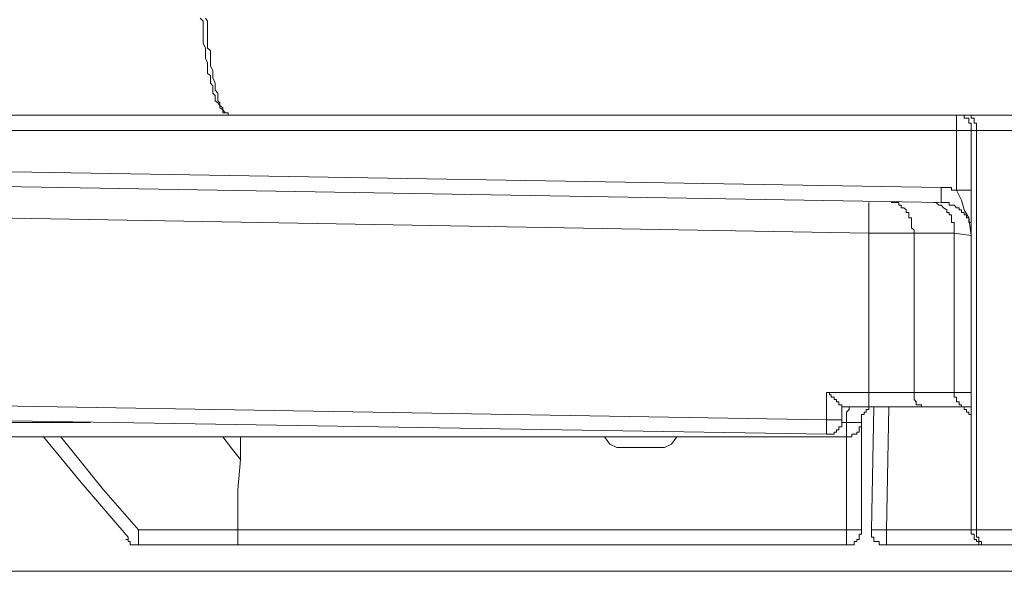
# Model space of a CAD drawing. Units: inches. Extents: x -636 to 2561, y -1181 to 647.
# Drawn here: x 1048 to 1079, y -257 to -240 of the extents above; entities that cross this region are included whole.
import ezdxf

# ---------------------------------------------------------------- set-up
doc = ezdxf.new("R2010")
doc.units = ezdxf.units.IN
doc.header["$MEASUREMENT"] = 0
doc.layers.add('图层 1', color=7, linetype='Continuous')

msp = doc.modelspace()

# ---------------------------------------------------------------- linework, layer by layer
at = {"layer": '图层 1', "color": 7, "lineweight": 9}
for points in [[(1054.047, -240.015), (1054.134, -240.103)], [(1054.134, -240.103), (1054.134, -240.266)], [(1054.209, -240.015), (1054.272, -240.103)], [(1054.272, -240.103), (1054.272, -240.266)], [(1054.134, -240.266), (1054.134, -240.403)], [(1054.134, -240.403), (1054.134, -240.566)], [(1054.272, -240.266), (1054.272, -240.403)], [(1054.272, -240.403), (1054.272, -240.566)], [(1054.134, -240.566), (1054.134, -240.641)], [(1054.134, -240.641), (1054.134, -240.791)], [(1054.134, -240.791), (1054.209, -240.942)], [(1054.272, -240.566), (1054.272, -240.641)], [(1054.272, -240.641), (1054.272, -240.791)], [(1054.272, -240.791), (1054.272, -240.942)], [(1054.209, -240.942), (1054.209, -241.017)], [(1054.209, -241.017), (1054.209, -241.179)], [(1054.272, -240.942), (1054.36, -241.017)], [(1054.36, -241.017), (1054.36, -241.179)], [(1054.209, -241.179), (1054.209, -241.255)], [(1054.209, -241.255), (1054.272, -241.405)], [(1054.272, -241.405), (1054.272, -241.505)], [(1054.36, -241.179), (1054.36, -241.255)], [(1054.36, -241.255), (1054.36, -241.405)], [(1054.36, -241.405), (1054.36, -241.505)], [(1054.272, -241.505), (1054.272, -241.643)], [(1054.272, -241.643), (1054.272, -241.73)], [(1054.272, -241.73), (1054.36, -241.793)], [(1054.36, -241.505), (1054.435, -241.643)], [(1054.435, -241.643), (1054.435, -241.73)], [(1054.435, -241.73), (1054.435, -241.793)], [(1054.36, -241.793), (1054.36, -241.868)], [(1054.36, -241.868), (1054.36, -242.031)], [(1054.36, -242.031), (1054.435, -242.118)], [(1054.435, -241.793), (1054.435, -241.868)], [(1054.435, -241.868), (1054.51, -242.031)], [(1054.51, -242.031), (1054.51, -242.118)], [(1054.435, -242.118), (1054.435, -242.181)], [(1054.435, -242.181), (1054.435, -242.256)], [(1054.435, -242.256), (1054.435, -242.343)], [(1054.435, -242.343), (1054.51, -242.419)], [(1054.51, -242.118), (1054.51, -242.181)], [(1054.51, -242.181), (1054.51, -242.256)], [(1054.51, -242.256), (1054.597, -242.343)], [(1054.597, -242.343), (1054.597, -242.419)], [(1054.51, -242.419), (1054.51, -242.506)], [(1054.51, -242.506), (1054.51, -242.581)], [(1054.51, -242.581), (1054.597, -242.644)], [(1054.597, -242.419), (1054.597, -242.506)], [(1054.597, -242.506), (1054.597, -242.581)], [(1054.597, -242.581), (1054.66, -242.644)], [(1054.597, -242.644), (1054.597, -242.644)], [(1054.597, -242.644), (1054.66, -242.731)], [(1054.66, -242.644), (1054.66, -242.644)], [(1054.66, -242.644), (1054.66, -242.731)], [(1054.66, -242.731), (1054.66, -242.807)], [(1054.66, -242.731), (1054.748, -242.807)], [(1054.66, -242.807), (1054.66, -242.807)], [(1054.66, -242.807), (1054.748, -242.869)], [(1054.748, -242.807), (1054.748, -242.807)], [(1054.748, -242.807), (1054.748, -242.869)], [(1054.748, -242.869), (1054.748, -242.869)], [(1054.748, -242.869), (1054.748, -242.869)], [(1054.748, -242.869), (1054.748, -242.957)], [(1054.748, -242.869), (1054.823, -242.957)], [(1054.748, -242.957), (1054.823, -242.957)], [(1054.823, -242.957), (1054.823, -242.957)], [(1054.823, -242.957), (1054.823, -242.957)], [(1054.823, -242.957), (1054.823, -242.957)], [(1054.823, -242.957), (1054.823, -242.957)], [(1054.823, -242.957), (1054.91, -242.957)], [(1054.823, -242.957), (1054.91, -242.957)], [(1054.91, -242.957), (1054.91, -242.957)], [(1054.91, -242.957), (1054.91, -243.032)], [(1054.91, -242.957), (1054.91, -243.032)], [(1054.985, -243.032), (1037.437, -243.032)], [(1054.91, -243.032), (1054.985, -243.032)], [(1054.91, -243.032), (1054.985, -243.032)], [(1096.816, -243.032), (1054.985, -243.032)], [(1078.041, -243.507), (1078.041, -243.445), (1078.041, -243.357), (1078.041, -243.282), (1077.966, -243.282), (1077.966, -243.195), (1077.966, -243.119), (1077.891, -243.119), (1077.816, -243.119), (1077.816, -243.032), (1077.741, -243.032), (1077.665, -243.032), (1077.578, -243.032)], [(1077.578, -243.032), (1077.578, -243.507)], [(1077.816, -243.032), (1077.816, -243.032)], [(1077.891, -243.032), (1077.816, -243.032)], [(1077.891, -243.032), (1077.891, -243.032)], [(1077.891, -243.032), (1077.891, -243.032)], [(1077.891, -243.032), (1077.891, -243.032)], [(1077.891, -243.032), (1077.891, -243.032)], [(1077.891, -243.032), (1077.891, -243.032)], [(1077.891, -243.032), (1077.891, -243.032)], [(1077.966, -243.032), (1077.891, -243.032)], [(1077.966, -243.032), (1077.966, -243.032)], [(1077.966, -243.032), (1077.966, -243.032)], [(1077.966, -243.032), (1077.966, -243.032)], [(1077.966, -243.032), (1077.966, -243.032)], [(1077.966, -243.032), (1077.966, -243.032)], [(1077.966, -243.032), (1077.966, -243.032)], [(1077.966, -243.032), (1077.966, -243.032)], [(1078.041, -243.032), (1077.966, -243.032)], [(1078.041, -243.119), (1078.041, -243.032)], [(1078.041, -243.119), (1078.041, -243.119)], [(1078.041, -243.119), (1078.041, -243.119)], [(1078.041, -243.119), (1078.041, -243.119)], [(1078.041, -243.119), (1078.041, -243.119)], [(1078.041, -243.119), (1078.041, -243.119)], [(1078.041, -243.119), (1078.041, -243.119)], [(1078.129, -243.119), (1078.041, -243.119)], [(1078.129, -243.195), (1078.129, -243.119)], [(1078.129, -243.195), (1078.129, -243.195)], [(1078.129, -243.195), (1078.129, -243.195)], [(1078.129, -243.195), (1078.129, -243.195)], [(1078.129, -243.195), (1078.129, -243.195)], [(1078.129, -243.195), (1078.129, -243.195)], [(1078.129, -243.195), (1078.129, -243.195)], [(1078.129, -243.282), (1078.129, -243.195)], [(1078.129, -243.282), (1078.129, -243.282)], [(1078.129, -243.282), (1078.129, -243.282)], [(1078.129, -243.282), (1078.129, -243.282)], [(1078.129, -243.282), (1078.129, -243.282)], [(1078.204, -243.282), (1078.129, -243.282)], [(1078.204, -243.357), (1078.204, -243.282)], [(1077.578, -243.507), (1018.024, -243.507)], [(1077.578, -245.36), (1077.578, -243.507)], [(1078.041, -243.507), (1077.578, -243.507)], [(1078.041, -255.936), (1078.041, -243.507)], [(1078.204, -243.507), (1078.041, -243.507)], [(1078.204, -243.357), (1078.204, -243.357)], [(1078.204, -243.357), (1078.204, -243.357)], [(1078.204, -243.357), (1078.204, -243.357)], [(1078.204, -243.357), (1078.204, -243.357)], [(1078.204, -243.445), (1078.204, -243.357)], [(1078.204, -243.445), (1078.204, -243.445)], [(1078.204, -243.445), (1078.204, -243.445)], [(1078.204, -243.445), (1078.204, -243.445)], [(1078.204, -243.445), (1078.204, -243.445)], [(1078.204, -243.507), (1078.204, -243.445)], [(1094.425, -243.507), (1078.204, -243.507)], [(1078.204, -243.507), (1078.204, -255.936)], [(1078.204, -243.507), (1078.204, -243.507)], [(1018.024, -244.284), (1077.102, -245.285)], [(1077.102, -245.748), (1018.024, -244.747)], [(1077.578, -245.36), (1077.503, -245.36), (1077.428, -245.36), (1077.428, -245.285), (1077.353, -245.285), (1077.277, -245.285), (1077.177, -245.285), (1077.102, -245.285)], [(1077.102, -245.285), (1077.102, -245.748)], [(1077.741, -245.673), (1077.578, -245.36)], [(1078.041, -245.36), (1077.578, -245.36)], [(1077.816, -245.973), (1077.741, -245.673)], [(1074.849, -246.699), (1033.394, -245.973)], [(1074.849, -245.748), (1074.849, -245.748)], [(1074.849, -245.748), (1074.849, -245.748)], [(1074.849, -245.748), (1074.849, -245.748)], [(1074.849, -245.748), (1074.849, -245.748)], [(1074.849, -245.748), (1074.849, -245.748)], [(1074.849, -245.748), (1074.849, -245.748)], [(1074.849, -245.748), (1074.849, -245.748)], [(1074.849, -245.748), (1074.849, -245.748)], [(1074.849, -245.748), (1074.849, -245.748)], [(1074.849, -245.748), (1074.849, -245.748)], [(1074.849, -245.748), (1074.849, -245.748)], [(1074.849, -245.836), (1074.849, -245.748)], [(1074.849, -245.836), (1074.849, -245.836)], [(1074.849, -245.836), (1074.849, -245.836)], [(1074.849, -245.836), (1074.849, -245.836)], [(1074.849, -245.836), (1074.849, -245.836)], [(1074.849, -245.836), (1074.849, -245.836)], [(1074.849, -245.911), (1074.849, -245.836)], [(1074.849, -245.911), (1074.849, -245.911)], [(1074.849, -245.911), (1074.849, -245.911)], [(1074.849, -245.911), (1074.849, -245.911)], [(1074.849, -245.973), (1074.849, -245.911)], [(1074.849, -245.973), (1074.849, -245.973)], [(1074.849, -245.973), (1074.849, -245.973)], [(1074.849, -245.973), (1074.849, -245.973)], [(1074.849, -246.061), (1074.849, -245.973)], [(1075.55, -245.748), (1075.55, -245.748)], [(1075.625, -245.748), (1075.55, -245.748)], [(1075.625, -245.748), (1075.625, -245.748)], [(1075.625, -245.748), (1075.625, -245.748)], [(1075.625, -245.748), (1075.625, -245.748)], [(1075.713, -245.748), (1075.625, -245.748)], [(1075.713, -245.748), (1075.713, -245.748)], [(1075.713, -245.748), (1075.713, -245.748)], [(1075.713, -245.748), (1075.713, -245.748)], [(1075.788, -245.748), (1075.713, -245.748)], [(1075.788, -245.836), (1075.788, -245.748)], [(1075.788, -245.836), (1075.788, -245.836)], [(1075.788, -245.836), (1075.788, -245.836)], [(1075.863, -245.836), (1075.788, -245.836)], [(1075.863, -245.836), (1075.863, -245.836)], [(1075.863, -245.836), (1075.863, -245.836)], [(1075.863, -245.911), (1075.863, -245.836)], [(1075.938, -245.911), (1075.863, -245.911)], [(1075.938, -245.911), (1075.938, -245.911)], [(1075.938, -245.911), (1075.938, -245.911)], [(1075.938, -245.911), (1075.938, -245.911)], [(1076.013, -245.973), (1075.938, -245.911)], [(1076.013, -245.973), (1076.013, -245.973)], [(1076.013, -245.973), (1076.013, -245.973)], [(1076.013, -245.973), (1076.013, -245.973)], [(1076.013, -246.061), (1076.013, -245.973)], [(1076.877, -245.748), (1076.877, -245.748)], [(1076.877, -245.748), (1076.877, -245.748)], [(1076.877, -245.748), (1076.877, -245.748)], [(1076.952, -245.748), (1076.877, -245.748)], [(1076.952, -245.748), (1076.952, -245.748)], [(1076.952, -245.748), (1076.952, -245.748)], [(1076.952, -245.748), (1076.952, -245.748)], [(1077.027, -245.836), (1076.952, -245.748)], [(1077.027, -245.836), (1077.027, -245.836)], [(1077.027, -245.836), (1077.027, -245.836)], [(1077.102, -245.836), (1077.027, -245.836)], [(1078.041, -246.774), (1078.041, -246.699), (1078.041, -246.612), (1078.041, -246.537), (1078.041, -246.461), (1078.041, -246.374), (1077.966, -246.374), (1077.966, -246.299), (1077.966, -246.224), (1077.891, -246.224), (1077.891, -246.136), (1077.816, -246.136), (1077.816, -246.061), (1077.741, -246.061), (1077.741, -245.973), (1077.665, -245.973), (1077.665, -245.911), (1077.578, -245.911), (1077.503, -245.836), (1077.428, -245.836), (1077.353, -245.836), (1077.353, -245.748), (1077.277, -245.748), (1077.177, -245.748), (1077.102, -245.748)], [(1077.102, -245.836), (1077.102, -245.836)], [(1077.102, -245.836), (1077.102, -245.836)], [(1077.102, -245.836), (1077.102, -245.836)], [(1077.177, -245.911), (1077.102, -245.836)], [(1077.177, -245.911), (1077.177, -245.911)], [(1077.177, -245.911), (1077.177, -245.911)], [(1077.177, -245.911), (1077.177, -245.911)], [(1077.177, -245.911), (1077.177, -245.911)], [(1077.277, -245.973), (1077.177, -245.911)], [(1077.277, -245.973), (1077.277, -245.973)], [(1077.277, -245.973), (1077.277, -245.973)], [(1077.277, -245.973), (1077.277, -245.973)], [(1077.277, -246.061), (1077.277, -245.973)], [(1077.966, -246.224), (1077.816, -245.973)], [(1074.849, -246.061), (1074.849, -246.061)], [(1074.849, -246.061), (1074.849, -246.061)], [(1074.849, -246.061), (1074.849, -246.061)], [(1074.849, -246.136), (1074.849, -246.061)], [(1074.849, -246.136), (1074.849, -246.136)], [(1074.849, -246.136), (1074.849, -246.136)], [(1074.849, -246.224), (1074.849, -246.136)], [(1074.849, -246.224), (1074.849, -246.224)], [(1074.849, -246.224), (1074.849, -246.224)], [(1074.849, -246.299), (1074.849, -246.224)], [(1074.849, -246.299), (1074.849, -246.299)], [(1074.849, -246.299), (1074.849, -246.299)], [(1074.849, -246.374), (1074.849, -246.299)], [(1076.013, -246.061), (1076.013, -246.061)], [(1076.101, -246.061), (1076.013, -246.061)], [(1076.101, -246.136), (1076.101, -246.061)], [(1076.101, -246.136), (1076.101, -246.136)], [(1076.101, -246.136), (1076.101, -246.136)], [(1076.101, -246.224), (1076.101, -246.136)], [(1076.101, -246.224), (1076.101, -246.224)], [(1076.176, -246.224), (1076.101, -246.224)], [(1076.176, -246.299), (1076.176, -246.224)], [(1076.176, -246.299), (1076.176, -246.299)], [(1076.176, -246.299), (1076.176, -246.299)], [(1076.176, -246.374), (1076.176, -246.299)], [(1077.353, -246.061), (1077.277, -246.061)], [(1077.353, -246.061), (1077.353, -246.061)], [(1077.353, -246.061), (1077.353, -246.061)], [(1077.353, -246.136), (1077.353, -246.061)], [(1077.353, -246.136), (1077.353, -246.136)], [(1077.428, -246.136), (1077.353, -246.136)], [(1077.428, -246.224), (1077.428, -246.136)], [(1077.428, -246.224), (1077.428, -246.224)], [(1077.428, -246.224), (1077.428, -246.224)], [(1077.428, -246.299), (1077.428, -246.224)], [(1077.428, -246.299), (1077.428, -246.299)], [(1077.428, -246.299), (1077.428, -246.299)], [(1077.428, -246.374), (1077.428, -246.299)], [(1078.041, -246.774), (1077.966, -246.224)], [(1074.849, -246.374), (1074.849, -246.374)], [(1074.849, -246.461), (1074.849, -246.374)], [(1074.849, -246.461), (1074.849, -246.461)], [(1074.849, -246.461), (1074.849, -246.461)], [(1074.849, -246.537), (1074.849, -246.461)], [(1074.849, -246.537), (1074.849, -246.537)], [(1074.849, -246.537), (1074.849, -246.537)], [(1074.849, -246.612), (1074.849, -246.537)], [(1074.849, -246.612), (1074.849, -246.612)], [(1074.849, -246.699), (1074.849, -246.612)], [(1076.176, -246.374), (1076.176, -246.374)], [(1076.176, -246.374), (1076.176, -246.374)], [(1076.176, -246.461), (1076.176, -246.374)], [(1076.176, -246.461), (1076.176, -246.461)], [(1076.176, -246.461), (1076.176, -246.461)], [(1076.176, -246.537), (1076.176, -246.461)], [(1076.176, -246.537), (1076.176, -246.537)], [(1076.264, -246.612), (1076.176, -246.537)], [(1076.264, -246.612), (1076.264, -246.612)], [(1076.264, -246.612), (1076.264, -246.612)], [(1076.264, -246.699), (1076.264, -246.612)], [(1077.503, -246.374), (1077.428, -246.374)], [(1077.503, -246.374), (1077.503, -246.374)], [(1077.503, -246.461), (1077.503, -246.374)], [(1077.503, -246.461), (1077.503, -246.461)], [(1077.503, -246.461), (1077.503, -246.461)], [(1077.503, -246.537), (1077.503, -246.461)], [(1077.503, -246.537), (1077.503, -246.537)], [(1077.503, -246.612), (1077.503, -246.537)], [(1077.503, -246.612), (1077.503, -246.612)], [(1077.503, -246.612), (1077.503, -246.612)], [(1077.503, -246.699), (1077.503, -246.612)], [(1074.849, -246.699), (1074.849, -246.699)], [(1074.849, -251.656), (1074.849, -246.699)], [(1076.264, -246.699), (1074.849, -246.699)], [(1076.264, -246.699), (1076.264, -246.699)], [(1077.503, -246.699), (1076.264, -246.699)], [(1076.264, -246.699), (1076.264, -251.656)], [(1077.503, -246.699), (1077.503, -246.699)], [(1077.503, -246.699), (1077.503, -246.699)], [(1077.503, -251.656), (1077.503, -246.699)], [(1078.041, -246.774), (1077.503, -246.699)], [(1031.767, -251.806), (1073.535, -252.507)], [(1073.535, -251.656), (1073.535, -251.656)], [(1073.535, -251.656), (1073.623, -251.656)], [(1073.535, -251.656), (1074.849, -251.656)], [(1073.535, -252.507), (1073.535, -251.656)], [(1073.623, -251.656), (1073.623, -251.656)], [(1073.623, -251.656), (1073.623, -251.656)], [(1073.623, -251.656), (1073.623, -251.731)], [(1073.623, -251.731), (1073.623, -251.731)], [(1073.623, -251.731), (1073.685, -251.731)], [(1073.685, -251.731), (1073.685, -251.731)], [(1073.685, -251.731), (1073.685, -251.731)], [(1073.685, -251.731), (1073.685, -251.806)], [(1073.685, -251.806), (1073.685, -251.806)], [(1073.685, -251.806), (1073.685, -251.806)], [(1073.685, -251.806), (1073.773, -251.806)], [(1073.773, -251.806), (1073.773, -251.806)], [(1073.773, -251.806), (1073.773, -251.806)], [(1073.773, -251.806), (1073.773, -251.881)], [(1074.849, -251.656), (1074.849, -251.656)], [(1074.849, -251.656), (1074.849, -251.656)], [(1074.849, -251.656), (1074.849, -251.656)], [(1074.849, -251.656), (1074.849, -251.656)], [(1074.849, -251.656), (1074.849, -251.731)], [(1074.849, -251.656), (1076.264, -251.656)], [(1074.849, -251.731), (1074.849, -251.731)], [(1074.849, -251.731), (1074.849, -251.731)], [(1074.849, -251.731), (1074.849, -251.731)], [(1074.849, -251.731), (1074.849, -251.731)], [(1074.849, -251.731), (1074.849, -251.806)], [(1074.849, -251.806), (1074.849, -251.806)], [(1074.849, -251.806), (1074.849, -251.806)], [(1074.849, -251.806), (1074.849, -251.806)], [(1074.849, -251.806), (1074.849, -251.806)], [(1074.849, -251.806), (1074.849, -251.806)], [(1074.849, -251.806), (1074.849, -251.881)], [(1076.264, -251.656), (1076.264, -251.656)], [(1076.264, -251.656), (1076.264, -251.656)], [(1076.264, -251.656), (1076.264, -251.656)], [(1076.264, -251.656), (1076.264, -251.656)], [(1076.264, -251.656), (1076.264, -251.731)], [(1076.264, -251.656), (1077.503, -251.656)], [(1076.264, -251.731), (1076.264, -251.731)], [(1076.264, -251.731), (1076.264, -251.731)], [(1076.264, -251.731), (1076.264, -251.731)], [(1076.264, -251.731), (1076.264, -251.731)], [(1076.264, -251.731), (1076.264, -251.806)], [(1076.264, -251.806), (1076.264, -251.806)], [(1076.264, -251.806), (1076.264, -251.806)], [(1076.264, -251.806), (1076.264, -251.806)], [(1076.264, -251.806), (1076.264, -251.806)], [(1076.264, -251.806), (1076.264, -251.806)], [(1076.264, -251.806), (1076.264, -251.881)], [(1077.503, -251.656), (1077.503, -251.656)], [(1077.503, -251.656), (1077.503, -251.656)], [(1077.503, -251.656), (1077.503, -251.656)], [(1077.503, -251.656), (1077.503, -251.656)], [(1077.503, -251.656), (1077.503, -251.731)], [(1078.041, -251.656), (1077.503, -251.656)], [(1077.503, -251.731), (1077.503, -251.731)], [(1077.503, -251.731), (1077.503, -251.731)], [(1077.503, -251.731), (1077.503, -251.731)], [(1077.503, -251.731), (1077.503, -251.731)], [(1077.503, -251.731), (1077.503, -251.806)], [(1077.503, -251.806), (1077.503, -251.806)], [(1077.503, -251.806), (1077.503, -251.806)], [(1077.503, -251.806), (1077.578, -251.806)], [(1077.578, -251.806), (1077.578, -251.806)], [(1077.578, -251.806), (1077.578, -251.806)], [(1077.578, -251.806), (1077.578, -251.881)], [(1073.773, -251.881), (1073.773, -251.881)], [(1073.773, -251.881), (1073.848, -251.881)], [(1073.848, -251.881), (1073.848, -251.881)], [(1073.848, -251.881), (1073.848, -251.881)], [(1073.848, -251.881), (1073.848, -251.881)], [(1073.848, -251.881), (1073.848, -251.956)], [(1073.848, -251.956), (1073.848, -251.956)], [(1073.848, -251.956), (1073.848, -251.956)], [(1073.848, -251.956), (1073.923, -251.956)], [(1073.923, -251.956), (1073.923, -251.956)], [(1073.923, -251.956), (1073.923, -251.956)], [(1073.923, -251.956), (1073.923, -251.956)], [(1073.923, -251.956), (1073.923, -252.044)], [(1073.923, -252.044), (1073.923, -252.044)], [(1073.923, -252.044), (1073.923, -252.044)], [(1073.923, -252.044), (1073.923, -252.044)], [(1073.923, -252.044), (1074.011, -252.044)], [(1074.011, -252.044), (1074.011, -252.044)], [(1074.011, -252.044), (1074.011, -252.044)], [(1074.011, -252.044), (1074.011, -252.044)], [(1074.011, -252.044), (1074.011, -252.044)], [(1074.011, -252.044), (1074.011, -252.044)], [(1074.011, -252.044), (1074.011, -252.044)], [(1074.011, -252.044), (1074.011, -252.044)], [(1074.011, -252.044), (1074.011, -252.106)], [(1074.011, -252.106), (1074.011, -252.106)], [(1074.011, -252.106), (1074.011, -252.106)], [(1074.011, -252.106), (1074.011, -252.106)], [(1074.011, -252.106), (1074.011, -252.106)], [(1074.011, -252.106), (1074.011, -252.106)], [(1074.011, -252.106), (1074.011, -252.106)], [(1074.011, -252.106), (1074.011, -252.106)], [(1074.011, -252.106), (1074.011, -252.106)], [(1074.011, -252.106), (1074.011, -252.106)], [(1074.849, -252.106), (1074.011, -252.106)], [(1074.011, -252.106), (1074.011, -252.507)], [(1074.236, -252.106), (1074.236, -252.194), (1074.161, -252.269), (1074.161, -252.344), (1074.161, -252.432), (1074.161, -252.507), (1074.161, -252.595)], [(1075.1, -252.106), (1075.012, -252.106), (1074.937, -252.106), (1074.849, -252.106), (1074.849, -252.194), (1074.774, -252.194), (1074.774, -252.269), (1074.712, -252.269), (1074.712, -252.344), (1074.624, -252.344), (1074.624, -252.432), (1074.624, -252.507), (1074.624, -252.595)], [(1074.849, -251.881), (1074.849, -251.881)], [(1074.849, -251.881), (1074.849, -251.881)], [(1074.849, -251.881), (1074.849, -251.881)], [(1074.849, -251.881), (1074.849, -251.881)], [(1074.849, -251.881), (1074.849, -251.881)], [(1074.849, -251.881), (1074.849, -251.956)], [(1074.849, -251.956), (1074.849, -251.956)], [(1074.849, -251.956), (1074.849, -251.956)], [(1074.849, -251.956), (1074.849, -251.956)], [(1074.849, -251.956), (1074.849, -251.956)], [(1074.849, -251.956), (1074.849, -251.956)], [(1074.849, -251.956), (1074.849, -251.956)], [(1074.849, -251.956), (1074.849, -252.044)], [(1074.849, -252.044), (1074.849, -252.044)], [(1074.849, -252.044), (1074.849, -252.044)], [(1074.849, -252.044), (1074.849, -252.044)], [(1074.849, -252.044), (1074.849, -252.044)], [(1074.849, -252.044), (1074.849, -252.044)], [(1074.849, -252.044), (1074.849, -252.044)], [(1074.849, -252.044), (1074.849, -252.044)], [(1074.849, -252.044), (1074.849, -252.044)], [(1074.849, -252.044), (1074.849, -252.044)], [(1074.849, -252.044), (1074.849, -252.044)], [(1074.849, -252.044), (1074.849, -252.044)], [(1074.849, -252.044), (1074.849, -252.106)], [(1074.849, -252.106), (1074.849, -252.106)], [(1074.849, -252.106), (1074.849, -252.106)], [(1074.849, -252.106), (1074.849, -252.106)], [(1074.849, -252.106), (1074.849, -252.106)], [(1074.849, -252.106), (1074.849, -252.106)], [(1074.849, -252.106), (1074.849, -252.106)], [(1074.849, -252.106), (1074.849, -252.106)], [(1074.849, -252.106), (1074.849, -252.106)], [(1074.849, -252.106), (1074.849, -252.106)], [(1076.564, -252.106), (1074.849, -252.106)], [(1074.937, -255.936), (1075.012, -252.106)], [(1075.475, -252.106), (1075.4, -255.936)], [(1076.264, -251.881), (1076.264, -251.881)], [(1076.264, -251.881), (1076.264, -251.881)], [(1076.264, -251.881), (1076.264, -251.881)], [(1076.264, -251.881), (1076.264, -251.881)], [(1076.264, -251.881), (1076.264, -251.881)], [(1076.264, -251.881), (1076.326, -251.956)], [(1076.326, -251.956), (1076.326, -251.956)], [(1076.326, -251.956), (1076.326, -251.956)], [(1076.326, -251.956), (1076.326, -251.956)], [(1076.326, -251.956), (1076.326, -251.956)], [(1076.326, -251.956), (1076.326, -251.956)], [(1076.326, -251.956), (1076.326, -251.956)], [(1076.326, -251.956), (1076.326, -252.044)], [(1076.326, -252.044), (1076.326, -252.044)], [(1076.326, -252.044), (1076.326, -252.044)], [(1076.326, -252.044), (1076.401, -252.044)], [(1076.401, -252.044), (1076.401, -252.044)], [(1076.401, -252.044), (1076.401, -252.044)], [(1076.401, -252.044), (1076.401, -252.044)], [(1076.401, -252.044), (1076.401, -252.044)], [(1076.401, -252.044), (1076.401, -252.044)], [(1076.401, -252.044), (1076.401, -252.044)], [(1076.401, -252.044), (1076.401, -252.044)], [(1076.401, -252.044), (1076.489, -252.044)], [(1076.489, -252.044), (1076.489, -252.106)], [(1076.489, -252.106), (1076.489, -252.106)], [(1076.489, -252.106), (1076.489, -252.106)], [(1076.489, -252.106), (1076.489, -252.106)], [(1076.489, -252.106), (1076.489, -252.106)], [(1076.489, -252.106), (1076.489, -252.106)], [(1076.489, -252.106), (1076.564, -252.106)], [(1076.564, -252.106), (1076.564, -252.106)], [(1076.564, -252.106), (1076.564, -252.106)], [(1076.564, -252.106), (1076.564, -252.106)], [(1077.891, -252.106), (1076.564, -252.106)], [(1077.578, -251.881), (1077.578, -251.881)], [(1077.578, -251.881), (1077.578, -251.881)], [(1077.578, -251.881), (1077.578, -251.881)], [(1077.578, -251.881), (1077.578, -251.881)], [(1077.578, -251.881), (1077.578, -251.881)], [(1077.578, -251.881), (1077.578, -251.956)], [(1077.578, -251.956), (1077.578, -251.956)], [(1077.578, -251.956), (1077.578, -251.956)], [(1077.578, -251.956), (1077.578, -251.956)], [(1077.578, -251.956), (1077.665, -251.956)], [(1078.041, -252.595), (1078.041, -252.507), (1078.041, -252.432), (1078.041, -252.344), (1077.966, -252.344), (1077.966, -252.269), (1077.891, -252.269), (1077.891, -252.194), (1077.816, -252.194), (1077.816, -252.106), (1077.741, -252.106), (1077.665, -252.106), (1077.578, -252.106)], [(1077.665, -251.956), (1077.665, -251.956)], [(1077.665, -251.956), (1077.665, -251.956)], [(1077.665, -251.956), (1077.665, -252.044)], [(1077.665, -252.044), (1077.665, -252.044)], [(1077.665, -252.044), (1077.665, -252.044)], [(1077.665, -252.044), (1077.665, -252.044)], [(1077.665, -252.044), (1077.665, -252.044)], [(1077.665, -252.044), (1077.665, -252.044)], [(1077.665, -252.044), (1077.741, -252.044)], [(1077.741, -252.044), (1077.741, -252.044)], [(1077.741, -252.044), (1077.741, -252.044)], [(1077.741, -252.044), (1077.741, -252.044)], [(1077.741, -252.044), (1077.741, -252.044)], [(1077.741, -252.044), (1077.741, -252.044)], [(1077.741, -252.044), (1077.741, -252.106)], [(1077.741, -252.106), (1077.741, -252.106)], [(1077.741, -252.106), (1077.816, -252.106)], [(1077.816, -252.106), (1077.816, -252.106)], [(1077.816, -252.106), (1077.816, -252.106)], [(1077.816, -252.106), (1077.816, -252.106)], [(1077.816, -252.106), (1077.816, -252.106)], [(1077.816, -252.106), (1077.816, -252.106)], [(1077.816, -252.106), (1077.816, -252.106)], [(1077.816, -252.106), (1077.891, -252.106)], [(1078.041, -252.106), (1077.891, -252.106)], [(1073.535, -252.958), (1031.692, -252.269)], [(1022.067, -252.595), (1050.63, -252.595)], [(1073.535, -252.958), (1073.623, -252.958), (1073.685, -252.958), (1073.773, -252.958), (1073.773, -252.895), (1073.848, -252.895), (1073.848, -252.82), (1073.923, -252.82), (1073.923, -252.732), (1074.011, -252.732), (1074.011, -252.657), (1074.011, -252.595), (1074.011, -252.507)], [(1073.535, -252.507), (1073.535, -252.507)], [(1073.535, -252.507), (1073.535, -252.507)], [(1073.535, -252.507), (1073.535, -252.595)], [(1074.011, -252.507), (1073.535, -252.507)], [(1073.535, -252.595), (1073.535, -252.595)], [(1073.535, -252.595), (1073.535, -252.595)], [(1073.535, -252.595), (1073.535, -252.595)], [(1073.535, -252.595), (1073.535, -252.595)], [(1073.535, -252.595), (1073.535, -252.595)], [(1073.535, -252.595), (1073.535, -252.657)], [(1073.535, -252.657), (1073.535, -252.657)], [(1073.535, -252.657), (1073.535, -252.657)], [(1073.535, -252.657), (1073.535, -252.657)], [(1073.535, -252.657), (1073.535, -252.657)], [(1073.535, -252.657), (1073.535, -252.732)], [(1073.535, -252.732), (1073.535, -252.732)], [(1073.535, -252.732), (1073.535, -252.732)], [(1073.535, -252.732), (1073.535, -252.732)], [(1073.535, -252.732), (1073.535, -252.732)], [(1073.535, -252.732), (1073.535, -252.732)], [(1073.535, -252.732), (1073.535, -252.82)], [(1074.011, -252.595), (1074.161, -252.595)], [(1074.161, -253.045), (1074.236, -253.045), (1074.324, -253.045), (1074.324, -252.958), (1074.399, -252.958), (1074.474, -252.958), (1074.474, -252.895), (1074.549, -252.895), (1074.549, -252.82), (1074.549, -252.732), (1074.624, -252.732), (1074.624, -252.657), (1074.624, -252.595)], [(1074.161, -253.045), (1074.161, -252.595)], [(1074.624, -252.595), (1074.161, -252.595)], [(1074.624, -252.595), (1074.624, -254.46)], [(1074.161, -253.045), (1022.38, -253.045)], [(1050.342, -254.46), (1049.165, -253.045)], [(1049.703, -253.045), (1051.03, -254.685)], [(1054.748, -253.045), (1055.048, -253.433)], [(1055.298, -253.371), (1055.298, -253.045)], [(1066.789, -253.27), (1066.626, -253.045)], [(1068.879, -253.045), (1068.716, -253.27)], [(1073.535, -252.82), (1073.535, -252.82)], [(1073.535, -252.82), (1073.535, -252.82)], [(1073.535, -252.82), (1073.535, -252.82)], [(1073.535, -252.82), (1073.535, -252.82)], [(1073.535, -252.82), (1073.535, -252.82)], [(1073.535, -252.82), (1073.535, -252.82)], [(1073.535, -252.82), (1073.535, -252.895)], [(1073.535, -252.895), (1073.535, -252.895)], [(1073.535, -252.895), (1073.535, -252.895)], [(1073.535, -252.895), (1073.535, -252.895)], [(1073.535, -252.895), (1073.535, -252.895)], [(1073.535, -252.895), (1073.535, -252.895)], [(1073.535, -252.895), (1073.535, -252.895)], [(1073.535, -252.895), (1073.535, -252.895)], [(1073.535, -252.895), (1073.535, -252.895)], [(1073.535, -252.895), (1073.535, -252.958)], [(1073.535, -252.958), (1073.535, -252.958)], [(1073.535, -252.958), (1073.535, -252.958)], [(1073.535, -252.958), (1073.535, -252.958)], [(1073.535, -252.958), (1073.535, -252.958)], [(1073.535, -252.958), (1073.535, -252.958)], [(1073.535, -252.958), (1073.535, -252.958)], [(1073.535, -252.958), (1073.535, -252.958)], [(1073.535, -252.958), (1073.535, -252.958)], [(1073.535, -252.958), (1073.535, -252.958)], [(1073.535, -252.958), (1073.535, -252.958)], [(1073.535, -252.958), (1073.535, -252.958)], [(1073.535, -252.958), (1073.535, -252.958)], [(1073.535, -252.958), (1073.535, -252.958)], [(1073.535, -252.958), (1073.535, -252.958)], [(1074.161, -254.297), (1074.161, -253.045)], [(1055.298, -253.746), (1055.298, -253.371)], [(1067.014, -253.371), (1066.789, -253.27)], [(1067.014, -253.371), (1067.878, -253.371)], [(1067.878, -253.371), (1068.491, -253.371)], [(1068.716, -253.27), (1068.491, -253.371)], [(1055.048, -253.433), (1055.298, -253.746)], [(1055.211, -254.685), (1055.298, -253.746)], [(1074.161, -255.936), (1074.161, -254.297)], [(1051.806, -256.162), (1050.342, -254.46)], [(1074.624, -254.46), (1074.624, -255.936)], [(1051.03, -254.685), (1052.119, -255.936)], [(1055.211, -255.936), (1055.211, -254.685)], [(1051.806, -256.162), (1051.806, -256.162)], [(1051.806, -256.162), (1051.806, -256.162)], [(1051.806, -256.162), (1051.806, -256.162)], [(1051.806, -256.162), (1051.806, -256.162)], [(1051.806, -256.162), (1051.806, -256.162)], [(1051.806, -256.162), (1051.806, -256.162)], [(1051.806, -256.162), (1051.806, -256.162)], [(1051.806, -256.162), (1051.806, -256.237)], [(1052.119, -255.936), (1053.821, -255.936)], [(1052.119, -255.936), (1052.119, -255.936)], [(1052.119, -255.999), (1052.119, -255.936)], [(1052.119, -255.999), (1052.119, -255.999)], [(1052.119, -255.999), (1052.119, -255.999)], [(1052.119, -255.999), (1052.119, -255.999)], [(1052.119, -255.999), (1052.119, -255.999)], [(1052.119, -256.074), (1052.119, -255.999)], [(1052.119, -256.074), (1052.119, -256.074)], [(1052.119, -256.074), (1052.119, -256.074)], [(1052.119, -256.074), (1052.119, -256.074)], [(1052.119, -256.074), (1052.119, -256.074)], [(1052.119, -256.162), (1052.119, -256.074)], [(1052.119, -256.162), (1052.119, -256.162)], [(1052.119, -256.162), (1052.119, -256.162)], [(1052.119, -256.162), (1052.119, -256.162)], [(1052.119, -256.162), (1052.119, -256.162)], [(1052.119, -256.162), (1052.119, -256.162)], [(1052.119, -256.237), (1052.119, -256.162)], [(1053.821, -255.936), (1055.211, -255.936)], [(1055.211, -256.4), (1055.211, -255.936)], [(1055.211, -255.936), (1065.787, -255.936)], [(1065.787, -255.936), (1074.161, -255.936)], [(1074.161, -256.4), (1074.236, -256.4), (1074.324, -256.4), (1074.399, -256.4), (1074.399, -256.299), (1074.474, -256.299), (1074.474, -256.237), (1074.549, -256.237), (1074.549, -256.162), (1074.549, -256.074), (1074.624, -256.074), (1074.624, -255.999), (1074.624, -255.936)], [(1074.161, -255.936), (1074.161, -255.936)], [(1074.161, -255.936), (1074.161, -255.936)], [(1074.161, -255.936), (1074.161, -255.936)], [(1074.161, -255.936), (1074.161, -255.936)], [(1074.161, -255.936), (1074.161, -255.936)], [(1074.161, -255.936), (1074.161, -255.999)], [(1074.161, -255.936), (1074.236, -255.936)], [(1074.161, -255.999), (1074.161, -255.999)], [(1074.161, -255.999), (1074.161, -255.999)], [(1074.161, -255.999), (1074.161, -255.999)], [(1074.161, -255.999), (1074.161, -255.999)], [(1074.161, -255.999), (1074.161, -256.074)], [(1074.161, -256.074), (1074.161, -256.074)], [(1074.161, -256.074), (1074.161, -256.074)], [(1074.161, -256.074), (1074.161, -256.074)], [(1074.161, -256.074), (1074.161, -256.074)], [(1074.161, -256.074), (1074.161, -256.162)], [(1074.161, -256.162), (1074.161, -256.162)], [(1074.161, -256.162), (1074.161, -256.162)], [(1074.161, -256.162), (1074.161, -256.162)], [(1074.161, -256.162), (1074.161, -256.162)], [(1074.161, -256.162), (1074.161, -256.162)], [(1074.161, -256.162), (1074.161, -256.237)], [(1074.236, -255.936), (1074.236, -255.936)], [(1074.236, -255.936), (1074.236, -255.936)], [(1074.236, -255.936), (1074.236, -255.936)], [(1074.236, -255.936), (1074.236, -255.936)], [(1074.236, -255.936), (1074.324, -255.936)], [(1074.324, -255.936), (1074.324, -255.936)], [(1074.324, -255.936), (1074.324, -255.936)], [(1074.324, -255.936), (1074.324, -255.936)], [(1074.324, -255.936), (1074.324, -255.936)], [(1074.324, -255.936), (1074.324, -255.936)], [(1074.324, -255.936), (1074.399, -255.936)], [(1074.399, -255.936), (1074.399, -255.936)], [(1074.399, -255.936), (1074.399, -255.936)], [(1074.399, -255.936), (1074.399, -255.936)], [(1074.399, -255.936), (1074.399, -255.936)], [(1074.399, -255.936), (1074.399, -255.936)], [(1074.399, -255.936), (1074.474, -255.936)], [(1074.474, -255.936), (1074.474, -255.936)], [(1074.474, -255.936), (1074.474, -255.936)], [(1074.474, -255.936), (1074.474, -255.936)], [(1074.474, -255.936), (1074.474, -255.936)], [(1074.474, -255.936), (1074.474, -255.936)], [(1074.474, -255.936), (1074.474, -255.936)], [(1074.474, -255.936), (1074.549, -255.936)], [(1074.549, -255.936), (1074.549, -255.936)], [(1074.549, -255.936), (1074.549, -255.936)], [(1074.549, -255.936), (1074.549, -255.936)], [(1074.549, -255.936), (1074.549, -255.936)], [(1074.549, -255.936), (1074.549, -255.936)], [(1074.549, -255.936), (1074.549, -255.936)], [(1074.549, -255.936), (1074.549, -255.936)], [(1074.549, -255.936), (1074.549, -255.936)], [(1074.549, -255.936), (1074.549, -255.936)], [(1074.549, -255.936), (1074.549, -255.936)], [(1074.549, -255.936), (1074.624, -255.936)], [(1074.624, -255.936), (1074.624, -255.936)], [(1074.624, -255.936), (1074.624, -255.936)], [(1074.624, -255.936), (1074.624, -255.936)], [(1074.624, -255.936), (1074.624, -255.936)], [(1074.624, -255.936), (1074.624, -255.936)], [(1074.624, -255.936), (1074.624, -255.936)], [(1074.624, -255.936), (1074.624, -255.936)], [(1074.624, -255.936), (1074.624, -255.936)], [(1074.624, -255.936), (1074.624, -255.936)], [(1074.624, -255.936), (1074.624, -255.936)], [(1074.937, -255.936), (1074.937, -255.999), (1074.937, -256.074), (1074.937, -256.162), (1075.012, -256.162), (1075.012, -256.237), (1075.012, -256.299), (1075.1, -256.299), (1075.175, -256.299), (1075.175, -256.4), (1075.237, -256.4), (1075.325, -256.4), (1075.4, -256.4)], [(1074.937, -255.936), (1075.4, -255.936)], [(1075.4, -255.936), (1078.041, -255.936)], [(1075.4, -256.4), (1075.4, -255.936)], [(1078.041, -255.936), (1078.041, -255.999), (1078.041, -256.074), (1078.129, -256.074), (1078.129, -256.162), (1078.129, -256.237), (1078.204, -256.237), (1078.204, -256.299), (1078.279, -256.299), (1078.279, -256.4), (1078.354, -256.4), (1078.429, -256.4), (1078.517, -256.4)], [(1078.041, -255.936), (1078.204, -255.936)], [(1078.204, -255.936), (1094.425, -255.936)], [(1078.204, -255.936), (1078.204, -255.936)], [(1078.204, -255.936), (1078.204, -255.999)], [(1078.204, -255.999), (1078.204, -255.999)], [(1078.204, -255.999), (1078.204, -255.999)], [(1078.204, -255.999), (1078.204, -255.999)], [(1078.204, -255.999), (1078.204, -255.999)], [(1078.204, -255.999), (1078.204, -255.999)], [(1078.204, -255.999), (1078.204, -256.074)], [(1078.204, -256.074), (1078.204, -256.074)], [(1078.204, -256.074), (1078.204, -256.074)], [(1078.204, -256.074), (1078.204, -256.074)], [(1078.204, -256.074), (1078.204, -256.074)], [(1078.204, -256.074), (1078.204, -256.162)], [(1078.204, -256.162), (1078.204, -256.162)], [(1078.204, -256.162), (1078.204, -256.162)], [(1078.204, -256.162), (1078.204, -256.162)], [(1078.204, -256.162), (1078.204, -256.162)], [(1078.204, -256.162), (1078.279, -256.162)], [(1078.279, -256.162), (1078.279, -256.237)], [(1051.731, -256.237), (1051.806, -256.237), (1051.806, -256.299), (1051.869, -256.299), (1051.869, -256.4), (1051.956, -256.4), (1052.032, -256.4), (1052.119, -256.4)], [(1051.731, -256.237), (1051.731, -256.237)], [(1051.731, -256.237), (1051.731, -256.237)], [(1051.731, -256.237), (1051.731, -256.237)], [(1051.731, -256.237), (1051.731, -256.237)], [(1051.731, -256.237), (1051.731, -256.237)], [(1051.731, -256.237), (1051.731, -256.237)], [(1051.731, -256.237), (1051.731, -256.237)], [(1051.731, -256.237), (1051.731, -256.237)], [(1051.731, -256.237), (1051.731, -256.237)], [(1051.731, -256.237), (1051.731, -256.237)], [(1051.731, -256.237), (1051.731, -256.237)], [(1051.731, -256.237), (1051.731, -256.237)], [(1051.731, -256.237), (1051.731, -256.237)], [(1051.731, -256.237), (1051.731, -256.237)], [(1051.731, -256.237), (1051.731, -256.237)], [(1051.731, -256.237), (1051.731, -256.237)], [(1051.731, -256.237), (1051.731, -256.237)], [(1051.731, -256.237), (1051.731, -256.237)], [(1051.731, -256.237), (1051.731, -256.237)], [(1051.731, -256.237), (1051.731, -256.237)], [(1051.731, -256.237), (1051.731, -256.237)], [(1051.731, -256.237), (1051.731, -256.237)], [(1051.731, -256.237), (1051.731, -256.237)], [(1051.731, -256.237), (1051.731, -256.237)], [(1051.731, -256.237), (1051.731, -256.237)], [(1051.731, -256.237), (1051.731, -256.237)], [(1051.731, -256.237), (1051.731, -256.237)], [(1051.806, -256.237), (1051.731, -256.237)], [(1051.806, -256.237), (1051.806, -256.237)], [(1051.806, -256.237), (1051.806, -256.237)], [(1051.806, -256.237), (1051.806, -256.237)], [(1051.806, -256.237), (1051.806, -256.237)], [(1051.806, -256.237), (1051.806, -256.237)], [(1051.806, -256.237), (1051.806, -256.237)], [(1051.806, -256.237), (1051.806, -256.237)], [(1051.806, -256.237), (1051.806, -256.237)], [(1051.806, -256.237), (1051.806, -256.237)], [(1051.806, -256.237), (1051.806, -256.237)], [(1051.806, -256.237), (1051.806, -256.237)], [(1051.806, -256.237), (1051.806, -256.237)], [(1051.806, -256.237), (1051.806, -256.237)], [(1051.806, -256.237), (1051.806, -256.237)], [(1052.119, -256.237), (1052.119, -256.237)], [(1052.119, -256.237), (1052.119, -256.237)], [(1052.119, -256.237), (1052.119, -256.237)], [(1052.119, -256.237), (1052.119, -256.237)], [(1052.119, -256.237), (1052.119, -256.237)], [(1052.119, -256.237), (1052.119, -256.237)], [(1052.119, -256.299), (1052.119, -256.237)], [(1052.119, -256.299), (1052.119, -256.299)], [(1052.119, -256.299), (1052.119, -256.299)], [(1052.119, -256.299), (1052.119, -256.299)], [(1052.119, -256.299), (1052.119, -256.299)], [(1052.119, -256.299), (1052.119, -256.299)], [(1052.119, -256.299), (1052.119, -256.299)], [(1052.119, -256.299), (1052.119, -256.299)], [(1052.119, -256.299), (1052.119, -256.299)], [(1052.119, -256.4), (1052.119, -256.299)], [(1053.433, -256.4), (1052.119, -256.4)], [(1052.119, -256.4), (1052.119, -256.4)], [(1052.119, -256.4), (1052.119, -256.4)], [(1052.119, -256.4), (1052.119, -256.4)], [(1052.119, -256.4), (1052.119, -256.4)], [(1052.119, -256.4), (1052.119, -256.4)], [(1052.119, -256.4), (1052.119, -256.4)], [(1052.119, -256.4), (1052.119, -256.4)], [(1052.119, -256.4), (1052.119, -256.4)], [(1052.119, -256.4), (1052.119, -256.4)], [(1052.119, -256.4), (1052.119, -256.4)], [(1052.119, -256.4), (1052.119, -256.4)], [(1052.119, -256.4), (1052.119, -256.4)], [(1052.119, -256.4), (1052.119, -256.4)], [(1052.119, -256.4), (1052.119, -256.4)], [(1052.119, -256.4), (1052.119, -256.4)], [(1052.119, -256.4), (1052.119, -256.4)], [(1055.211, -256.4), (1053.433, -256.4)], [(1055.211, -256.4), (1055.211, -256.4)], [(1055.211, -256.4), (1055.211, -256.4)], [(1055.211, -256.4), (1055.211, -256.4)], [(1055.211, -256.4), (1055.211, -256.4)], [(1055.211, -256.4), (1055.211, -256.4)], [(1055.211, -256.4), (1055.211, -256.4)], [(1063.534, -256.4), (1055.211, -256.4)], [(1074.161, -256.4), (1063.534, -256.4)], [(1074.161, -256.237), (1074.161, -256.237)], [(1074.161, -256.237), (1074.161, -256.237)], [(1074.161, -256.237), (1074.161, -256.237)], [(1074.161, -256.237), (1074.161, -256.237)], [(1074.161, -256.237), (1074.161, -256.237)], [(1074.161, -256.237), (1074.161, -256.237)], [(1074.161, -256.237), (1074.161, -256.299)], [(1074.161, -256.299), (1074.161, -256.299)], [(1074.161, -256.299), (1074.161, -256.299)], [(1074.161, -256.299), (1074.161, -256.299)], [(1074.161, -256.299), (1074.161, -256.299)], [(1074.161, -256.299), (1074.161, -256.299)], [(1074.161, -256.299), (1074.161, -256.299)], [(1074.161, -256.299), (1074.161, -256.299)], [(1074.161, -256.299), (1074.161, -256.299)], [(1074.161, -256.299), (1074.161, -256.4)], [(1074.161, -256.4), (1074.161, -256.4)], [(1074.161, -256.4), (1074.161, -256.4)], [(1074.161, -256.4), (1074.161, -256.4)], [(1074.161, -256.4), (1074.161, -256.4)], [(1074.161, -256.4), (1074.161, -256.4)], [(1074.161, -256.4), (1074.161, -256.4)], [(1074.161, -256.4), (1074.161, -256.4)], [(1074.161, -256.4), (1074.161, -256.4)], [(1074.161, -256.4), (1074.161, -256.4)], [(1074.161, -256.4), (1074.161, -256.4)], [(1074.161, -256.4), (1074.161, -256.4)], [(1074.161, -256.4), (1074.161, -256.4)], [(1074.161, -256.4), (1074.161, -256.4)], [(1074.161, -256.4), (1074.161, -256.4)], [(1074.161, -256.4), (1074.161, -256.4)], [(1074.161, -256.4), (1074.161, -256.4)], [(1078.517, -256.4), (1075.4, -256.4)], [(1078.279, -256.237), (1078.279, -256.237)], [(1078.279, -256.237), (1078.279, -256.237)], [(1078.279, -256.237), (1078.279, -256.237)], [(1078.279, -256.237), (1078.279, -256.237)], [(1078.279, -256.237), (1078.279, -256.237)], [(1078.279, -256.237), (1078.279, -256.299)], [(1078.279, -256.299), (1078.279, -256.299)], [(1078.279, -256.299), (1078.279, -256.299)], [(1078.279, -256.299), (1078.354, -256.299)], [(1078.354, -256.299), (1078.354, -256.299)], [(1078.354, -256.299), (1078.354, -256.299)], [(1078.354, -256.299), (1078.354, -256.299)], [(1078.354, -256.299), (1078.354, -256.299)], [(1078.354, -256.299), (1078.354, -256.299)], [(1078.354, -256.299), (1078.354, -256.4)], [(1078.354, -256.4), (1078.354, -256.4)], [(1078.354, -256.4), (1078.354, -256.4)], [(1078.354, -256.4), (1078.429, -256.4)], [(1078.429, -256.4), (1078.429, -256.4)], [(1078.429, -256.4), (1078.429, -256.4)], [(1078.429, -256.4), (1078.429, -256.4)], [(1078.429, -256.4), (1078.429, -256.4)], [(1078.429, -256.4), (1078.429, -256.4)], [(1078.429, -256.4), (1078.429, -256.4)], [(1078.429, -256.4), (1078.517, -256.4)], [(1094.738, -256.4), (1078.517, -256.4)], [(1078.517, -256.4), (1078.517, -256.4)], [(1078.517, -256.4), (1078.517, -256.4)], [(1078.517, -256.4), (1078.517, -256.4)], [(1078.517, -256.4), (1078.517, -256.4)], [(1078.517, -256.4), (1078.517, -256.4)], [(1078.517, -256.4), (1078.517, -256.4)], [(1503.68, -257.226), (961.124, -257.226)]]:
    msp.add_lwpolyline(points, dxfattribs=at)

doc.saveas('drawing.dxf')
